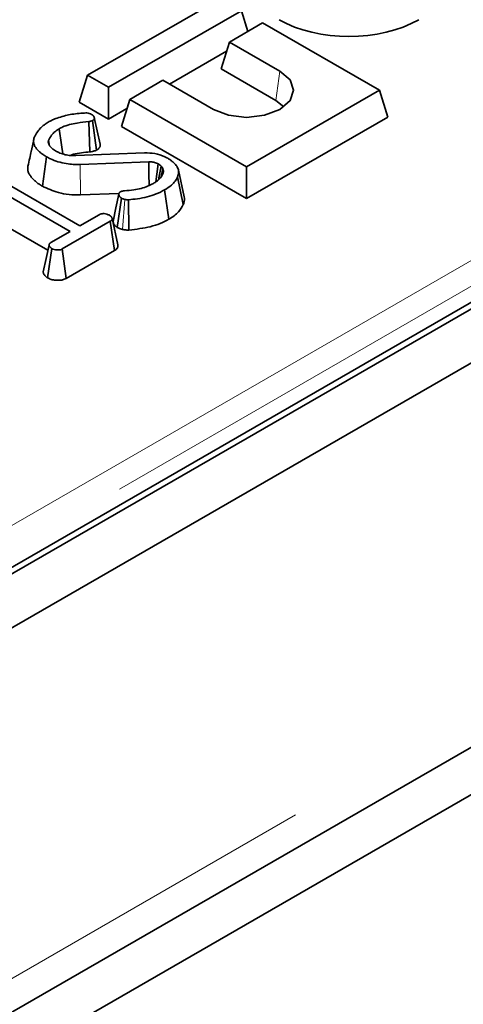
# Model space of a CAD drawing. Units: millimetres. Extents: x 8 to 911, y 1 to 702.
# Drawn here: x 385 to 387, y 194 to 198 of the extents above; entities that cross this region are included whole.
import ezdxf

# ---------------------------------------------------------------- set-up
doc = ezdxf.new("R2010")
doc.units = ezdxf.units.MM
doc.linetypes.add('PHANTOM', pattern=[12.7, 6.35, -1.27, 1.27, -1.27, 1.27, -1.27])

msp = doc.modelspace()

# ---------------------------------------------------------------- linework, layer by layer
at = {"color": 7, "linetype": 'Continuous', "lineweight": 35}
for p, q in [((397.2193, 202.7252), (338.3526, 168.7422)), ((397.455, 202.5891), (338.5883, 168.6061)), ((338.5883, 166.6678), (397.3514, 200.591)), ((397.7201, 200.5647), (338.3232, 166.2756)), ((373.6629, 189.1603), (391.0772, 199.2134)), ((386.0782, 198.5879), (385.4088, 198.2015)), ((385.5149, 198.1402), (386.1843, 198.5267)), ((386.2161, 198.4226), (386.1843, 198.5267)), ((386.2903, 198.4654), (386.123, 198.3688)), ((386.8796, 198.1253), (386.2903, 198.4654)), ((386.0814, 198.2327), (386.123, 198.3688)), ((386.123, 198.3688), (386.3775, 198.2219)), ((386.109, 198.3232), (385.8209, 198.1568)), ((385.3672, 198.0654), (385.4088, 198.2015)), ((385.4088, 198.2015), (385.5149, 198.1402)), ((386.0814, 198.2327), (386.3568, 198.0738)), ((385.5149, 197.9802), (385.5149, 198.1402)), ((385.7883, 198.1756), (385.6209, 198.079)), ((386.0428, 198.0287), (385.7883, 198.1756)), ((386.2102, 197.7388), (386.8796, 198.1253)), ((386.9211, 197.9892), (386.8796, 198.1253)), ((385.5149, 197.9802), (385.3672, 198.0654)), ((385.5794, 197.9429), (385.6209, 198.079)), ((385.6209, 198.079), (386.2102, 197.7388)), ((386.3568, 198.0738), (386.3968, 198.0413)), ((385.607, 198.0333), (385.5149, 197.9802)), ((386.2102, 197.5788), (386.9211, 197.9892)), ((385.4208, 197.8147), (385.4154, 197.9675)), ((385.4544, 197.824), (385.4343, 197.9726)), ((385.5794, 197.9429), (386.2102, 197.5788)), ((385.1373, 197.8763), (385.1257, 197.8219)), ((385.2173, 197.8459), (385.2121, 197.8715)), ((385.1811, 197.6418), (385.2017, 197.79)), ((385.3489, 197.7956), (385.6964, 197.8096)), ((385.7176, 197.7642), (385.3715, 197.7504)), ((385.7873, 197.7314), (385.7791, 197.7431)), ((386.2102, 197.5788), (386.2102, 197.7388)), ((385.3213, 197.4134), (384.8182, 197.7038)), ((384.8666, 197.7318), (385.3697, 197.4414)), ((385.7792, 197.6905), (385.7873, 197.7314)), ((385.8956, 197.5881), (385.8664, 197.7223)), ((385.8911, 197.5487), (385.8625, 197.6888)), ((385.3734, 197.5973), (385.5669, 197.6051)), ((385.8179, 197.4748), (385.797, 197.6228)), ((384.7972, 197.5558), (385.2089, 197.3182)), ((385.5586, 197.4333), (385.5801, 197.581)), ((385.6174, 197.4206), (385.6144, 197.5736)), ((385.3697, 197.4414), (385.4666, 197.4973)), ((385.5231, 197.4647), (385.2809, 197.3249)), ((385.5446, 197.317), (385.5231, 197.4647)), ((385.5612, 197.3462), (385.5321, 197.4798)), ((385.2244, 197.3575), (385.3213, 197.4134)), ((385.2069, 197.1795), (385.2285, 197.3272)), ((385.3012, 197.1765), (385.2809, 197.3249)), ((385.3012, 197.1765), (385.5446, 197.317))]:
    msp.add_line(p, q, dxfattribs=at)
at = {"color": 8, "linetype": 'PHANTOM', "lineweight": 18}
for p, q in [((397.455, 200.8199), (338.5883, 166.8369)), ((373.6013, 189.3351), (391.0102, 199.3851)), ((391.0689, 199.2891), (373.66, 189.2391)), ((386.3568, 198.0738), (386.3775, 198.2219)), ((385.3734, 197.5973), (385.3715, 197.7504)), ((385.5848, 197.4235), (385.5957, 197.5753))]:
    msp.add_line(p, q, dxfattribs=at)
at = {"color": 7, "linetype": 'Continuous', "lineweight": 35, "flags": 128}
for points in [[(386.3775, 198.2219), (386.4288, 198.1776), (386.4469, 198.1253), (386.4288, 198.073), (386.3775, 198.0287), (386.3008, 197.9991), (386.2102, 197.9887), (386.1196, 197.9991), (386.0428, 198.0287)], [(385.4718, 197.8542), (385.4572, 197.9211), (385.4427, 197.988)], [(385.2837, 197.8044), (385.2773, 197.8498), (385.2658, 197.9312)], [(385.7189, 197.6449), (385.7182, 197.7036), (385.7176, 197.7642)], [(385.7524, 197.6632), (385.7578, 197.7027), (385.7649, 197.7538)], [(385.7665, 197.6745), (385.7696, 197.6916), (385.7791, 197.7431)], [(385.5665, 197.6007), (385.5519, 197.5322), (385.5372, 197.4637)], [(385.2148, 197.3456), (385.2001, 197.2776), (385.1854, 197.2096)]]:
    msp.add_lwpolyline(points, dxfattribs=at)
at = {"color": 7, "linetype": 'Continuous', "lineweight": 35}
msp.add_ellipse((386.7256, 198.6878), major_axis=(0.5, 0), ratio=0.58169, start_param=3.930789, end_param=5.493989, dxfattribs=at)
for points, knots in [([(385.2103, 197.9644), (385.2173, 197.9682), (385.2314, 197.9759), (385.2577, 197.9866), (385.278, 197.9922), (385.2895, 197.9954)], [0, 0, 0, 0, 0.300307, 0.601056, 1, 1, 1, 1]), ([(385.2895, 197.9954), (385.2999, 197.998), (385.3216, 198.0035), (385.3571, 198.0077), (385.3816, 198.0097), (385.3939, 198.0107)], [0, 0, 0, 0, 0.313195, 0.654959, 1, 1, 1, 1]), ([(385.3939, 198.0107), (385.3979, 198.0109), (385.4058, 198.0112), (385.4182, 198.0089), (385.425, 198.0056), (385.4286, 198.0038)], [0, 0, 0, 0, 0.309847, 0.623054, 1, 1, 1, 1]), ([(385.4286, 198.0038), (385.4292, 198.0035), (385.4309, 198.0025), (385.4336, 198.0007), (385.4363, 197.9984), (385.4382, 197.9963), (385.4398, 197.9942), (385.4411, 197.9922), (385.4423, 197.9895), (385.443, 197.9869), (385.4432, 197.9844), (385.4429, 197.9823), (385.4423, 197.9806), (385.4415, 197.9789), (385.4406, 197.9776), (385.4393, 197.9762), (385.4378, 197.9749), (385.436, 197.9737), (385.4349, 197.9729), (385.4343, 197.9726)], [0, 0, 0, 0, 0.039812, 0.119641, 0.200319, 0.281935, 0.322943, 0.3956, 0.465702, 0.565248, 0.622928, 0.680995, 0.739555, 0.775069, 0.828145, 0.863079, 0.915259, 0.95758, 1, 1, 1, 1]), ([(385.1677, 197.9311), (385.1713, 197.9346), (385.1785, 197.9418), (385.1923, 197.9532), (385.2037, 197.9603), (385.2103, 197.9644)], [0, 0, 0, 0, 0.298281, 0.596788, 1, 1, 1, 1]), ([(385.4154, 197.9675), (385.3955, 197.9655), (385.3492, 197.9608), (385.2971, 197.9479), (385.2716, 197.9343), (385.2658, 197.9312)], [0, 0, 0, 0, 0.3691, 0.857281, 1, 1, 1, 1]), ([(385.4343, 197.9726), (385.4316, 197.9714), (385.4275, 197.9695), (385.4207, 197.9682), (385.4172, 197.9677), (385.4154, 197.9675)], [0, 0, 0, 0, 0.48262, 0.739261, 1, 1, 1, 1]), ([(385.1402, 197.8871), (385.1423, 197.8912), (385.1466, 197.8994), (385.1553, 197.9142), (385.1629, 197.9246), (385.1677, 197.9311)], [0, 0, 0, 0, 0.274385, 0.548833, 1, 1, 1, 1]), ([(385.2658, 197.9312), (385.2581, 197.9262), (385.2428, 197.9163), (385.2244, 197.896), (385.2167, 197.8806), (385.2121, 197.8715)], [0, 0, 0, 0, 0.2937345, 0.5841725, 1, 1, 1, 1]), ([(385.2017, 197.79), (385.1994, 197.7914), (385.1923, 197.7956), (385.1809, 197.803), (385.169, 197.8127), (385.1583, 197.8228), (385.1506, 197.8318), (385.144, 197.8415), (385.1398, 197.8499), (385.137, 197.8595), (385.1361, 197.868), (385.1372, 197.8776), (385.1392, 197.8839), (385.1402, 197.8871)], [0, 0, 0, 0, 0.054762, 0.164254, 0.273884, 0.383444, 0.49318, 0.552931, 0.673101, 0.733704, 0.821796, 0.910632, 1, 1, 1, 1]), ([(385.2121, 197.8715), (385.2119, 197.8707), (385.2114, 197.8692), (385.2109, 197.8669), (385.2107, 197.865), (385.2108, 197.8629), (385.2111, 197.8605), (385.2116, 197.8582), (385.2124, 197.8557), (385.2133, 197.8532), (385.2148, 197.8502), (385.2162, 197.8478), (385.2171, 197.8464), (385.2174, 197.8459)], [0, 0, 0, 0, 0.091323, 0.174467, 0.266226, 0.316094, 0.416132, 0.533235, 0.591158, 0.707303, 0.824068, 0.94131, 1, 1, 1, 1]), ([(385.2174, 197.8459), (385.2193, 197.8435), (385.2231, 197.8388), (385.2317, 197.8297), (385.2406, 197.8239), (385.2465, 197.82)], [0, 0, 0, 0, 0.251088, 0.502372, 1, 1, 1, 1]), ([(385.4544, 197.824), (385.4553, 197.8246), (385.4578, 197.8262), (385.4618, 197.8289), (385.4658, 197.8326), (385.4687, 197.8363), (385.4708, 197.8401), (385.4721, 197.8439), (385.4725, 197.8475), (385.4725, 197.8509), (385.472, 197.853), (385.4717, 197.8542)], [0, 0, 0, 0, 0.065096, 0.195302, 0.326193, 0.458167, 0.564978, 0.68818, 0.813169, 0.889801, 1, 1, 1, 1]), ([(385.1257, 197.8219), (385.1254, 197.8204), (385.1208, 197.7991), (385.1142, 197.7695), (385.108, 197.7419)], [0, 0, 0, 0, 0.070625, 1, 1, 1, 1]), ([(385.3715, 197.7504), (385.3479, 197.7511), (385.2942, 197.7529), (385.237, 197.7711), (385.2084, 197.7864), (385.2017, 197.79)], [0, 0, 0, 0, 0.374972, 0.854198, 1, 1, 1, 1]), ([(385.2465, 197.82), (385.2502, 197.8181), (385.2576, 197.8141), (385.2735, 197.8072), (385.2866, 197.8032), (385.2953, 197.8006)], [0, 0, 0, 0, 0.2535027, 0.507281, 1, 1, 1, 1]), ([(385.2953, 197.8006), (385.2997, 197.7997), (385.3084, 197.7979), (385.3263, 197.7959), (385.3399, 197.7957), (385.3489, 197.7956)], [0, 0, 0, 0, 0.25305, 0.50652, 1, 1, 1, 1]), ([(385.3218, 197.7966), (385.3268, 197.7986), (385.3436, 197.8056), (385.3784, 197.8104), (385.4067, 197.8133), (385.4208, 197.8147)], [0, 0, 0, 0, 0.173877, 0.588081, 1, 1, 1, 1]), ([(385.4208, 197.8147), (385.4253, 197.8153), (385.4361, 197.8167), (385.447, 197.8206), (385.4532, 197.8235), (385.4544, 197.824)], [0, 0, 0, 0, 0.3647156, 0.8805588, 1, 1, 1, 1]), ([(385.6964, 197.8096), (385.7135, 197.809), (385.75, 197.8078), (385.7886, 197.7949), (385.8076, 197.7848), (385.8124, 197.7823)], [0, 0, 0, 0, 0.3958758, 0.8455443, 1, 1, 1, 1]), ([(385.1081, 197.7419), (385.1076, 197.7384), (385.1065, 197.7309), (385.1078, 197.7214), (385.1102, 197.7129), (385.1141, 197.7035), (385.1216, 197.6912), (385.1329, 197.678), (385.1456, 197.6663), (385.1585, 197.6559), (385.1708, 197.6479), (385.1785, 197.6433), (385.1811, 197.6418)], [0, 0, 0, 0, 0.094166, 0.200769, 0.254375, 0.323025, 0.461132, 0.600105, 0.715124, 0.829548, 0.943282, 1, 1, 1, 1]), ([(385.7649, 197.7538), (385.7587, 197.7568), (385.7514, 197.7604), (385.7399, 197.763), (385.7307, 197.7645), (385.7227, 197.7643), (385.7176, 197.7642)], [0, 0, 0, 0, 0.457399, 0.545715, 0.705763, 1, 1, 1, 1]), ([(385.7791, 197.7431), (385.7775, 197.7447), (385.7747, 197.7475), (385.7696, 197.751), (385.7665, 197.7529), (385.7649, 197.7538)], [0, 0, 0, 0, 0.424558, 0.711188, 1, 1, 1, 1]), ([(385.8124, 197.7823), (385.817, 197.7795), (385.8261, 197.7739), (385.838, 197.7648), (385.8478, 197.7553), (385.8548, 197.747), (385.8607, 197.7383), (385.8651, 197.729), (385.8671, 197.7198), (385.8676, 197.7111), (385.8669, 197.7031), (385.8647, 197.6952), (385.863, 197.6904), (385.8625, 197.6888)], [0, 0, 0, 0, 0.112869, 0.22358, 0.331589, 0.437904, 0.493461, 0.605263, 0.718208, 0.764883, 0.858572, 0.952795, 1, 1, 1, 1]), ([(385.7404, 197.6553), (385.7461, 197.6589), (385.7574, 197.6659), (385.7758, 197.6818), (385.7836, 197.6955), (385.7887, 197.7045)], [0, 0, 0, 0, 0.251435, 0.503555, 1, 1, 1, 1]), ([(385.7887, 197.7045), (385.7891, 197.7057), (385.7896, 197.7076), (385.7902, 197.7099), (385.7905, 197.712), (385.7908, 197.7142), (385.7908, 197.7164), (385.7907, 197.7183), (385.7905, 197.7204), (385.7899, 197.7232), (385.7891, 197.7264), (385.7881, 197.7291), (385.7875, 197.7308), (385.7873, 197.7314)], [0, 0, 0, 0, 0.132731, 0.218663, 0.249931, 0.367194, 0.461251, 0.500505, 0.578101, 0.687019, 0.811964, 0.937285, 1, 1, 1, 1]), ([(385.1811, 197.6418), (385.2069, 197.63), (385.2475, 197.6115), (385.3156, 197.5977), (385.3538, 197.5975), (385.3734, 197.5973)], [0, 0, 0, 0, 0.462474, 0.725568, 1, 1, 1, 1]), ([(385.5947, 197.6184), (385.6105, 197.6196), (385.6515, 197.6226), (385.7026, 197.6356), (385.7309, 197.6504), (385.7404, 197.6553)], [0, 0, 0, 0, 0.2937807, 0.7637943, 1, 1, 1, 1]), ([(385.8625, 197.6888), (385.8587, 197.6814), (385.8512, 197.6669), (385.83, 197.644), (385.8092, 197.6307), (385.797, 197.6228)], [0, 0, 0, 0, 0.301874, 0.589991, 1, 1, 1, 1]), ([(385.5801, 197.581), (385.5792, 197.5817), (385.5767, 197.5835), (385.573, 197.5865), (385.5705, 197.5895), (385.5691, 197.5919), (385.5681, 197.5942), (385.5673, 197.5965), (385.5667, 197.599), (385.5665, 197.6011), (385.5665, 197.6031), (385.5668, 197.605), (385.5674, 197.6069), (385.5685, 197.609), (385.5706, 197.6112), (385.5727, 197.6126), (385.5738, 197.6133)], [0, 0, 0, 0, 0.073794, 0.199204, 0.305029, 0.359443, 0.413498, 0.501988, 0.566023, 0.623106, 0.680516, 0.734237, 0.788425, 0.841931, 0.920039, 1, 1, 1, 1]), ([(385.5738, 197.6133), (385.5761, 197.6144), (385.5807, 197.6166), (385.5882, 197.6179), (385.593, 197.6183), (385.5947, 197.6184)], [0, 0, 0, 0, 0.380663, 0.767036, 1, 1, 1, 1]), ([(385.797, 197.6228), (385.7831, 197.6156), (385.7436, 197.5954), (385.6789, 197.5792), (385.6298, 197.5749), (385.6144, 197.5736)], [0, 0, 0, 0, 0.273251, 0.771969, 1, 1, 1, 1]), ([(385.5957, 197.5753), (385.5929, 197.576), (385.5886, 197.577), (385.5836, 197.5792), (385.5813, 197.5804), (385.5801, 197.581)], [0, 0, 0, 0, 0.489182, 0.743258, 1, 1, 1, 1]), ([(385.6144, 197.5736), (385.6113, 197.5735), (385.6066, 197.5733), (385.6004, 197.5743), (385.5973, 197.575), (385.5957, 197.5753)], [0, 0, 0, 0, 0.48188, 0.738597, 1, 1, 1, 1]), ([(385.8179, 197.4748), (385.8271, 197.4805), (385.8457, 197.4921), (385.8731, 197.5164), (385.8842, 197.5364), (385.8911, 197.5487)], [0, 0, 0, 0, 0.271557, 0.549961, 1, 1, 1, 1]), ([(385.8911, 197.5487), (385.8917, 197.5506), (385.8936, 197.556), (385.8962, 197.5652), (385.8971, 197.5764), (385.8966, 197.5841), (385.8957, 197.588), (385.8956, 197.5881)], [0, 0, 0, 0, 0.139432, 0.419226, 0.702065, 0.988274, 1, 1, 1, 1]), ([(385.4666, 197.4973), (385.47, 197.4989), (385.4761, 197.502), (385.4857, 197.5032), (385.4908, 197.5032), (385.4923, 197.5032)], [0, 0, 0, 0, 0.460496, 0.842105, 1, 1, 1, 1]), ([(385.4923, 197.5032), (385.4971, 197.5025), (385.5045, 197.5014), (385.5131, 197.498), (385.5171, 197.496), (385.5191, 197.4949)], [0, 0, 0, 0, 0.481718, 0.738248, 1, 1, 1, 1]), ([(385.5191, 197.4949), (385.5196, 197.4946), (385.5211, 197.4935), (385.5235, 197.4917), (385.526, 197.4897), (385.5281, 197.4876), (385.5294, 197.4858), (385.5304, 197.4841), (385.5313, 197.4824), (385.5321, 197.4803), (385.5325, 197.4782), (385.5326, 197.4764), (385.5325, 197.4747), (385.5319, 197.4728), (385.5308, 197.4709), (385.5294, 197.4694), (385.5277, 197.4679), (385.5256, 197.4663), (385.5239, 197.4652), (385.5231, 197.4647)], [0, 0, 0, 0, 0.043067, 0.124673, 0.19705, 0.264814, 0.336027, 0.373365, 0.417015, 0.496864, 0.565529, 0.598171, 0.656803, 0.716032, 0.772291, 0.82938, 0.867809, 0.933815, 1, 1, 1, 1]), ([(385.5373, 197.4637), (385.5373, 197.4631), (385.5374, 197.4608), (385.5383, 197.4575), (385.5397, 197.4535), (385.5412, 197.4504), (385.5435, 197.4466), (385.5462, 197.4433), (385.5496, 197.4401), (385.5526, 197.4377), (385.5557, 197.4354), (385.5577, 197.4339), (385.5586, 197.4333)], [0, 0, 0, 0, 0.051, 0.207599, 0.296531, 0.419229, 0.496177, 0.657314, 0.741712, 0.832237, 0.927972, 1, 1, 1, 1]), ([(385.6174, 197.4206), (385.6541, 197.4248), (385.7094, 197.4311), (385.7755, 197.4527), (385.8037, 197.4674), (385.8179, 197.4748)], [0, 0, 0, 0, 0.494769, 0.746164, 1, 1, 1, 1]), ([(385.5586, 197.4333), (385.561, 197.432), (385.566, 197.4293), (385.5748, 197.4259), (385.5814, 197.4243), (385.5848, 197.4235)], [0, 0, 0, 0, 0.312366, 0.653575, 1, 1, 1, 1]), ([(385.5848, 197.4235), (385.5875, 197.4229), (385.5957, 197.421), (385.6069, 197.4202), (385.6151, 197.4205), (385.6174, 197.4206)], [0, 0, 0, 0, 0.261649, 0.793798, 1, 1, 1, 1]), ([(385.2285, 197.3272), (385.228, 197.3275), (385.2265, 197.3286), (385.2241, 197.3303), (385.2216, 197.3324), (385.2195, 197.3345), (385.2181, 197.3364), (385.217, 197.338), (385.2161, 197.3398), (385.2154, 197.3419), (385.2148, 197.3441), (385.2148, 197.3462), (385.2151, 197.3478), (385.2158, 197.3495), (385.2168, 197.3512), (385.2181, 197.3527), (385.2197, 197.3541), (385.2217, 197.3557), (385.2235, 197.3569), (385.2244, 197.3575)], [0, 0, 0, 0, 0.040407, 0.119228, 0.193921, 0.265748, 0.337186, 0.373113, 0.420022, 0.498524, 0.561608, 0.622513, 0.676631, 0.710542, 0.775859, 0.828764, 0.859821, 0.929938, 1, 1, 1, 1]), ([(385.5446, 197.317), (385.5467, 197.3184), (385.5507, 197.321), (385.5557, 197.3255), (385.5593, 197.3302), (385.5611, 197.3344), (385.562, 197.3387), (385.562, 197.3422), (385.5615, 197.345), (385.5612, 197.346), (385.5612, 197.3462)], [0, 0, 0, 0, 0.175557, 0.326851, 0.496003, 0.655274, 0.738861, 0.902541, 0.982564, 1, 1, 1, 1]), ([(385.2809, 197.3249), (385.2782, 197.3235), (385.2726, 197.3208), (385.2603, 197.3194), (385.2468, 197.3204), (385.2354, 197.3234), (385.2301, 197.3263), (385.2285, 197.3272)], [0, 0, 0, 0, 0.183816, 0.369145, 0.629039, 0.882315, 1, 1, 1, 1]), ([(385.1857, 197.2096), (385.1857, 197.2082), (385.1856, 197.2062), (385.1863, 197.2033), (385.1873, 197.2002), (385.1893, 197.1961), (385.1919, 197.1923), (385.1951, 197.1887), (385.1983, 197.1858), (385.202, 197.183), (385.2048, 197.181), (385.2064, 197.1799), (385.2069, 197.1795)], [0, 0, 0, 0, 0.1233716, 0.1840883, 0.2607323, 0.4132836, 0.5600883, 0.6312098, 0.7765549, 0.867275, 0.9546713, 1, 1, 1, 1]), ([(385.2069, 197.1795), (385.2126, 197.1767), (385.2247, 197.1706), (385.2487, 197.1665), (385.2723, 197.1667), (385.2903, 197.1709), (385.2981, 197.1749), (385.3012, 197.1765)], [0, 0, 0, 0, 0.212313, 0.456561, 0.701135, 0.880491, 1, 1, 1, 1])]:
    msp.add_open_spline(points, degree=3, knots=knots, dxfattribs=at)

doc.saveas('drawing.dxf')
